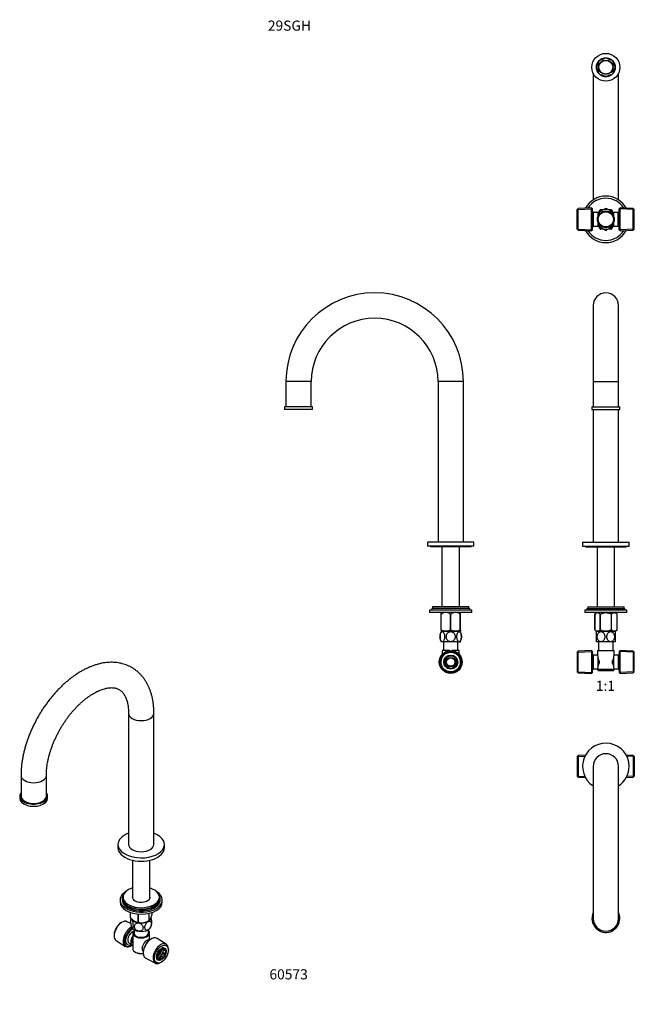
# Model space of a CAD drawing. Units: millimetres. Extents: x -273 to 1139, y 0 to 1165.
# Drawn here: x -273 to 468, y 0 to 1165 of the extents above; entities that cross this region are included whole.
import ezdxf
from ezdxf import colors
from ezdxf.entities.mleader import LeaderData, LeaderLine
from ezdxf.enums import TextEntityAlignment as Align
from ezdxf.math import Vec2, Vec3

# ---------------------------------------------------------------- set-up
doc = ezdxf.new("R2010")
doc.units = ezdxf.units.MM
for name, color, linetype in [('15978', 7, 'Continuous'), ('37722', 7, 'Continuous'), ('37805', 7, 'Continuous'), ('40934', 7, 'Continuous'), ('47734', 7, 'Continuous'), ('536', 7, 'Continuous'), ('57764', 7, 'Continuous'), ('60227', 7, 'Continuous'), ('77262', 7, 'Continuous'), ('79770', 7, 'Continuous'), ('9619', 7, 'Continuous'), ('9854', 7, 'Continuous'), ('DV1_Défaut', 7, 'Continuous'), ('DV4_Défaut', 7, 'Continuous'), ('DV6_Défaut', 7, 'Continuous'), ('DV7_Défaut', 7, 'Continuous'), ('Défaut', 7, 'Continuous')]:
    doc.layers.add(name, color=color, linetype=linetype)
doc.styles.add('SEACAD_ArialB', font='arialbd.ttf')

# ---------------------------------------------------------------- blocks, each defined once
blk = doc.blocks.new('_DOT')
at = {"color": 0}
blk.add_line((0, 0), (-1, 0), dxfattribs=at)
at = {"color": 0, "const_width": 0.333}
blk.add_lwpolyline([(-0.1665, 0, 1), (0.1665, 0, 1)], format="xyb", close=True, dxfattribs=at)
blk = doc.blocks.new('SE')
at = {"layer": 'DV1_Défaut', "color": 7, "linetype": 'Continuous'}
for p, q in [((405.1, 827.1), (405.1, 737.1)), ((435.1, 737.1), (435.1, 827.1)), ((405.1, 737.1), (435.1, 737.1)), ((405.1, 737.1), (405.1, 707.1)), ((435.1, 707.1), (435.1, 737.1)), ((403.6, 707.1), (436.6, 707.1)), ((403.6, 707.1), (403.6, 704.1)), ((403.6, 704.1), (436.6, 704.1)), ((405.1, 704.1), (405.1, 547.1)), ((411.6, 704.1), (411.6, 703.9)), ((411.6, 703.9), (428.6, 703.9)), ((428.6, 703.9), (428.6, 704.1)), ((435.1, 547.1), (435.1, 704.1)), ((436.6, 704.1), (436.6, 707.1)), ((392.6, 547.1), (447.6, 547.1)), ((392.6, 547.1), (392.6, 542.1)), ((392.6, 542.1), (447.6, 542.1)), ((396.1, 542.1), (396.1, 541.6)), ((396.1, 541.6), (444.1, 541.6)), ((409.7, 541.6), (409.7, 470.6)), ((430.4, 470.6), (430.4, 541.6)), ((444.1, 541.6), (444.1, 542.1)), ((447.6, 542.1), (447.6, 547.1)), ((445.1, 466.6), (395.1, 466.6)), ((395.1, 466.6), (395.1, 463.6)), ((397.6, 468.6), (442.6, 468.6)), ((397.6, 468.6), (397.6, 466.6)), ((398.6, 470.6), (441.6, 470.6)), ((398.6, 470.6), (398.6, 468.6)), ((441.6, 468.6), (441.6, 470.6)), ((442.6, 466.6), (442.6, 468.6)), ((445.1, 463.6), (445.1, 466.6)), ((445.1, 463.6), (395.1, 463.6)), ((408.6, 463.6), (406.9, 461.9)), ((406.9, 443.4), (406.9, 461.9)), ((406.9, 461.9), (406.9, 461.9)), ((406.9, 461.9), (406.9, 443.4)), ((413.4, 443.4), (413.4, 461.9)), ((413.4, 461.9), (413.6, 461.9)), ((413.6, 443.4), (413.6, 461.9)), ((426.6, 443.4), (426.6, 461.9)), ((426.6, 461.9), (426.8, 461.9)), ((426.8, 443.4), (426.8, 461.9)), ((433.3, 461.9), (431.6, 463.6)), ((433.3, 443.4), (433.3, 461.9)), ((433.3, 461.9), (433.3, 461.9)), ((433.3, 443.4), (433.3, 461.9)), ((406.9, 443.4), (406.9, 443.4)), ((406.9, 443.4), (408.7, 441.6)), ((413.4, 443.4), (413.6, 443.4)), ((426.6, 443.4), (426.8, 443.4)), ((431.4, 441.6), (433.3, 443.4)), ((433.3, 443.4), (433.3, 443.4)), ((414.3, 441.1), (408.6, 441.1)), ((408.6, 441.1), (408.6, 429.1)), ((431.4, 441.6), (408.7, 441.6)), ((409.7, 441.6), (409.7, 441.1)), ((425.8, 441.1), (414.3, 441.1)), ((431.6, 441.1), (425.8, 441.1)), ((430.4, 441.1), (430.4, 441.6)), ((431.6, 429.1), (431.6, 441.1)), ((414.3, 429.1), (408.6, 429.1)), ((411.6, 429.1), (411.6, 418.6)), ((425.8, 429.1), (414.3, 429.1)), ((431.6, 429.1), (425.8, 429.1)), ((428.6, 418.6), (428.6, 429.1)), ((387.5, 418), (386.3, 416.7)), ((386.3, 416.7), (386.3, 393.5)), ((386.4, 416.7), (404.3, 417.5)), ((403.1, 418.6), (387.5, 418)), ((387.5, 392.2), (387.5, 418)), ((403.1, 418.6), (403.1, 391.5)), ((404.3, 417.5), (403.1, 418.6)), ((404.3, 392.7), (404.3, 417.5)), ((405.3, 413.1), (404.3, 414.8)), ((405.3, 397.1), (405.3, 413.1)), ((410.1, 413.1), (405.3, 413.1)), ((410.1, 418.6), (430.1, 418.6)), ((410.1, 418.6), (410.1, 413.1)), ((410.5, 412.5), (410.5, 397.7)), ((429.6, 397.7), (429.6, 412.5)), ((430.1, 413.1), (430.1, 418.6)), ((434.8, 413.1), (430.1, 413.1)), ((435.8, 414.8), (434.8, 413.1)), ((434.8, 413.1), (434.8, 397.1)), ((437, 418.6), (435.8, 417.5)), ((435.8, 417.5), (435.8, 392.7)), ((453.8, 416.7), (435.9, 417.5)), ((437, 391.5), (437, 418.6)), ((452.6, 418), (437, 418.6)), ((452.6, 418), (452.6, 392.2)), ((453.8, 416.7), (452.6, 418)), ((453.8, 393.5), (453.8, 416.7)), ((404.3, 395.4), (405.3, 397.1)), ((405.3, 397.1), (410.1, 397.1)), ((410.1, 397.1), (410.1, 396.1)), ((412, 406.7), (412, 403.5)), ((428.1, 403.5), (428.1, 406.7)), ((430.1, 396.1), (430.1, 397.1)), ((430.1, 397.1), (434.8, 397.1)), ((434.8, 397.1), (435.8, 395.4)), ((386.3, 393.5), (387.5, 392.2)), ((386.4, 393.4), (404.3, 392.6)), ((387.5, 392.2), (403.1, 391.5)), ((403.1, 391.5), (404.3, 392.7)), ((430.1, 396.1), (410.1, 396.1)), ((410.1, 396.1), (411.1, 395.1)), ((411.1, 395.1), (429.1, 395.1)), ((429.1, 395.1), (430.1, 396.1)), ((435.8, 392.7), (437, 391.5)), ((453.8, 393.4), (435.9, 392.6)), ((437, 391.5), (452.6, 392.2)), ((452.6, 392.2), (453.8, 393.5))]:
    blk.add_line(p, q, dxfattribs=at)
for centre, radius, start, end in [((420.1, 827.1), 15, 0, 180), ((399.4, 403.9), 12.9, 12.6961, 30.7252), ((440.8, 403.8), 13, 149.3384, 167.2404), ((472.5, 379.2), 54.3, 141.3343, 142.1012), ((399.3, 406.3), 13, 329.3384, 347.2404), ((440.8, 406.3), 12.9, 192.6961, 210.7252), ((472.5, 431), 54.3, 217.8993, 218.6653)]:
    blk.add_arc(centre, radius, start, end, dxfattribs=at)
for points, knots in [([(406.9, 461.9), (407.4, 462.4), (407.9, 462.8), (409, 463.4), (409.5, 463.6), (411.2, 463.6), (412.3, 462.9), (413.4, 461.9)], [0, 0, 0, 0, 0.25, 0.25, 0.5, 0.5, 1, 1, 1, 1]), ([(413.6, 461.9), (415.6, 462.9), (417.8, 463.6), (421.2, 463.6), (422.3, 463.4), (424.5, 462.8), (425.6, 462.4), (426.6, 461.9)], [0, 0, 0, 0, 0.5, 0.5, 0.75, 0.75, 1, 1, 1, 1]), ([(426.8, 461.9), (427.3, 462.4), (427.8, 462.8), (428.9, 463.4), (429.5, 463.6), (431.2, 463.6), (432.3, 462.9), (433.3, 461.9)], [0, 0, 0, 0, 0.25, 0.25, 0.5, 0.5, 1, 1, 1, 1]), ([(406.9, 443.4), (407.4, 442.9), (407.9, 442.5), (409, 441.9), (409.6, 441.7), (411.3, 441.7), (412.3, 442.4), (413.4, 443.4)], [0, 0, 0, 0, 0.25, 0.25, 0.5, 0.5, 1, 1, 1, 1]), ([(413.6, 443.4), (415.6, 442.4), (417.8, 441.7), (421.2, 441.7), (422.3, 441.9), (424.5, 442.5), (425.6, 442.9), (426.6, 443.4)], [0, 0, 0, 0, 0.5, 0.5, 0.75, 0.75, 1, 1, 1, 1]), ([(426.8, 443.4), (427.3, 442.9), (427.8, 442.5), (428.9, 441.9), (429.5, 441.7), (431.2, 441.7), (432.3, 442.4), (433.3, 443.4)], [0, 0, 0, 0, 0.25, 0.25, 0.5, 0.5, 1, 1, 1, 1]), ([(414.3, 429.1), (413.7, 429.1), (413.1, 429.3), (411.9, 429.9), (411.4, 430.4), (410.2, 432.1), (409.8, 433.6), (409.8, 436.6), (410.2, 438), (411.4, 439.8), (411.9, 440.2), (413.1, 440.9), (413.7, 441.1), (414.3, 441.1)], [0, 0, 0, 0, 0.125, 0.125, 0.25, 0.25, 0.5, 0.5, 0.75, 0.75, 0.875, 0.875, 1, 1, 1, 1]), ([(414.3, 441.1), (415, 441.1), (415.6, 440.9), (416.8, 440.2), (417.3, 439.7), (418.5, 438), (418.9, 436.5), (418.9, 433.6), (418.5, 432.1), (417.3, 430.4), (416.7, 429.9), (415.6, 429.3), (415, 429.1), (414.3, 429.1)], [0, 0, 0, 0, 0.125, 0.125, 0.25, 0.25, 0.5, 0.5, 0.75, 0.75, 0.875, 0.875, 1, 1, 1, 1]), ([(425.8, 429.1), (425.2, 429.1), (424.6, 429.3), (423.4, 429.9), (422.9, 430.4), (421.7, 432.1), (421.3, 433.6), (421.3, 436.6), (421.7, 438.1), (422.9, 439.8), (423.4, 440.2), (424.6, 440.9), (425.2, 441.1), (425.8, 441.1)], [0, 0, 0, 0, 0.125, 0.125, 0.25, 0.25, 0.5, 0.5, 0.75, 0.75, 0.875, 0.875, 1, 1, 1, 1]), ([(425.8, 441.1), (426.5, 441.1), (427.1, 440.9), (428.3, 440.2), (428.8, 439.7), (430, 438), (430.4, 436.5), (430.4, 433.6), (430, 432.1), (428.7, 430.4), (428.3, 429.9), (427.1, 429.3), (426.5, 429.1), (425.8, 429.1)], [0, 0, 0, 0, 0.125, 0.125, 0.25, 0.25, 0.5, 0.5, 0.75, 0.75, 0.875, 0.875, 1, 1, 1, 1]), ([(410.5, 412.5), (410.4, 412.7), (410.3, 412.8), (410.1, 413), (410.1, 413.1), (410.1, 413.1)], [0, 0, 0, 0, 0.501948, 0.501948, 1, 1, 1, 1]), ([(410.1, 397.1), (410.1, 397.1), (410.1, 397.1), (410.1, 397.1), (410.2, 397.2), (410.3, 397.3), (410.4, 397.5), (410.5, 397.7)], [0, 0, 0, 0, 0.249102, 0.249102, 0.499401, 0.499401, 1, 1, 1, 1])]:
    blk.add_open_spline(points, degree=3, knots=knots, dxfattribs=at)
blk = doc.blocks.new('SE2')
at = {"layer": '15978', "color": 7, "linetype": 'Continuous'}
for p, q in [((-142.3, 102.7), (-142.3, 108.7)), ((-142.3, 102.5), (-142.3, 108.6)), ((-133.1, 97.2), (-133.1, 106.8)), ((-132.8, 97.2), (-132.8, 106.8)), ((-120.3, 99.1), (-120.3, 107.7)), ((-120.1, 99.2), (-120.1, 107.7)), ((-116.8, 106.4), (-116.8, 108.7)), ((-137.4, 98.4), (-137.3, 98.3)), ((-121.8, 98.3), (-120.7, 98.9))]:
    blk.add_line(p, q, dxfattribs=at)
blk.add_arc((-128.8, 112.3), 15.7, 254.9896, 302.5984, dxfattribs=at)
for centre, major_axis, start_param, end_param in [((-129.6, 104.6), (-13.2, 0), 0.251331, 0.272268), ((-129.6, 103.1), (11.4, 0), 3.962907, 5.461871), ((-129.6, 104.6), (-13.2, 0), 1.298528, 1.319465), ((-129.6, 104.6), (13.2, 0), -0.795867, -0.77493)]:
    blk.add_ellipse(centre, major_axis=major_axis, ratio=0.57735, start_param=start_param, end_param=end_param, dxfattribs=at)
for points, knots in [([(-120.1, 99.2), (-119.9, 99.4), (-119.6, 99.6), (-119.2, 100.2), (-119, 100.4), (-118.8, 100.8), (-118.7, 100.9), (-118.6, 101.2), (-118.5, 101.3), (-118.2, 102.1), (-117.9, 102.9), (-117.5, 104.1), (-117.3, 104.6), (-117, 105.5), (-116.9, 106), (-116.8, 106.4)], [0, 0, 0, 0, 0.25, 0.25, 0.375, 0.375, 0.4375, 0.4375, 0.5, 0.5, 0.75, 0.75, 0.875, 0.875, 1, 1, 1, 1]), ([(-142.3, 102.5), (-141.9, 102.1), (-141.6, 101.7), (-140.8, 100.9), (-140.4, 100.6), (-139.7, 99.9), (-139.3, 99.6), (-138.7, 99.2), (-138.5, 99), (-138.1, 98.8), (-137.9, 98.6), (-136.9, 98.1), (-136.1, 97.7), (-135, 97.4), (-134.6, 97.4), (-133.8, 97.3), (-133.5, 97.2), (-133.1, 97.2)], [0, 0, 0, 0, 0.125, 0.125, 0.25, 0.25, 0.375, 0.375, 0.4375, 0.4375, 0.5, 0.5, 0.75, 0.75, 0.875, 0.875, 1, 1, 1, 1])]:
    blk.add_open_spline(points, degree=3, knots=knots, dxfattribs=at)
at = {"layer": '37722', "color": 7, "linetype": 'Continuous'}
for p, q in [((-153, 96.8), (-153.8, 96.3)), ((-141.7, 95.5), (-146.3, 97.8)), ((-161.6, 82.8), (-161.7, 81.8)), ((-159.2, 75.6), (-148.5, 68.6)), ((-117.2, 77.7), (-118.1, 77.2)), ((-99.9, 71), (-110.6, 78)), ((-141.9, 68.9), (-141.1, 69.4)), ((-127.2, 61.4), (-127.1, 60.4)), ((-105.6, 57.1), (-104.2, 60.7)), ((-102.3, 65.4), (-104.2, 66.6)), ((-102.8, 64.5), (-104.2, 66.5)), ((-104.2, 66.5), (-102.2, 65.3)), ((-104.2, 60.9), (-102.8, 64.5)), ((-102.2, 59.7), (-104.2, 60.9)), ((-104.2, 60.7), (-102.3, 59.5)), ((-102.8, 64.5), (-100, 62.9)), ((-97.5, 63.8), (-97.5, 64.8)), ((-124.1, 54.5), (-112.8, 48.8)), ((-110.5, 54.2), (-108.6, 55.4)), ((-108.6, 55.4), (-106.6, 54.2)), ((-108.4, 55.4), (-105.6, 57.1)), ((-106.5, 54.3), (-108.4, 55.4)), ((-106.1, 49.8), (-105.3, 50.3)), ((-105.6, 57.1), (-102.9, 55.5))]:
    blk.add_line(p, q, dxfattribs=at)
for centre, radius, start, end in [((-101, 55.2), 12, 99.1239, 115.1084), ((-100, 67.2), 2.88, 185.2834, 218.9522), ((-91.6, 55.8), 11.3, 160.7233, 181.6528), ((-86, 77.6), 20.3, 217.103, 226.3004), ((-93.5, 56.1), 9.43, 133.8018, 157.2515), ((-108.6, 56.5), 2.96, 185.7736, 218.462), ((-94.1, 67.3), 21.1, 217.2632, 226.1402), ((-103.8, 49.4), 5.57, 120.4399, 150.5022), ((-101.1, 43.9), 11.7, 98.897, 117.4113)]:
    blk.add_arc(centre, radius, start, end, dxfattribs=at)
for centre, major_axis, start_param, end_param in [((-152.6, 86.6), (-6.4, -11.1), 3.172471, 6.252307), ((-153.4, 87.1), (5.8, 10.1), 0.83107, 2.310522), ((-141.5, 80.2), (6.8, 11.7), 0.711521, 3.885146), ((-140.7, 79.7), (-6.2, -10.7), 3.854768, 6.283185), ((-140.7, 79.7), (5.26, 9.11), 0.550863, 3.847872), ((-140.7, 79.7), (-6.2, -10.7), 0, 0.873123), ((-117.6, 66.4), (-6.8, -11.7), 3.110715, 6.283185), ((-118.4, 66.9), (6.2, 10.7), 0.743553, 2.39804), ((-106.5, 60), (6.4, 11.1), 0, 3.972663), ((-106.5, 60), (6.4, 11.1), 5.452115, 6.283185), ((-110.3, 62.2), (3.53, 6.11), 3.685838, 5.732712), ((-108.5, 61.2), (3.53, 6.11), 3.943434, 4.957746), ((-108.5, 61.2), (3.52, 6.11), 4.990631, 6.004943), ((-106.5, 60), (3.52, 6.11), -0.278242, -0.245357), ((-106.5, 60), (3.52, 6.11), -1.32544, -1.292554), ((-117.6, 66.4), (-6.8, -11.7), 0, 0.030878), ((-106.5, 60), (-3.52, -6.11), -0.278242, -0.245357), ((-108.5, 61.2), (3.53, 6.11), 3.448735, 3.910548), ((-106.5, 60), (-3.53, -6.11), 0.768955, 0.801841)]:
    blk.add_ellipse(centre, major_axis=major_axis, ratio=0.57735, start_param=start_param, end_param=end_param, dxfattribs=at)
for major_axis in [(-5.8, -10.1), (4.12, 7.14)]:
    blk.add_ellipse((-105.7, 59.5), major_axis=major_axis, ratio=0.57735, dxfattribs=at)
at = {"layer": '37805', "color": 7, "linetype": 'Continuous'}
for p, q in [((-154.6, 123.5), (-154.6, 121.1)), ((-104.6, 121.1), (-104.6, 123.5))]:
    blk.add_line(p, q, dxfattribs=at)
for centre, start_param, end_param in [((-129.6, 123.5), 2.382112, 6.283185), ((-129.6, 123.5), 0, 0.759481), ((-129.6, 121.1), 3.141593, 6.283185)]:
    blk.add_ellipse(centre, major_axis=(25, 0), ratio=0.57735, start_param=start_param, end_param=end_param, dxfattribs=at)
at = {"layer": '40934', "color": 7, "linetype": 'Continuous'}
for p, q in [((-139.6, 84.3), (-139.6, 66)), ((-138.1, 88.4), (-138.1, 84.3)), ((-121.1, 84.3), (-121.1, 88.4)), ((-119.6, 76.6), (-119.6, 84.3)), ((-144, 72.4), (-140.3, 70.3)), ((-136.6, 61.9), (-135.9, 61.5))]:
    blk.add_line(p, q, dxfattribs=at)
blk.add_arc((-106.2, 46.6), 33.4, 115.8409, 124.1591, dxfattribs=at)
for centre, major_axis, start_param, end_param in [((-140, 79.3), (-4, -6.93), 3.736962, 6.283185), ((-129.6, 84.3), (-10, 0), 5.728374, 6.283185), ((-129.6, 84.3), (-10, 0), 0, 3.696404), ((-129.6, 84.3), (-8.5, 0), 0, 3.141593), ((-136.3, 77.2), (4, 6.93), 1.396801, 3.315588), ((-136.3, 77.2), (3.08, 5.33), 1.628468, 3.083921), ((-135.3, 76.6), (-3.07, -5.33), 5.360502, 5.635072), ((-122.8, 69.4), (4, 6.93), 1.165222, 3.049653), ((-122.8, 69.4), (-4, -6.93), 3.233532, 3.547167), ((-129.6, 66), (10, 0), 3.141593, 4.956307), ((-129.6, 65.1), (-9, 0), 0.785398, 1.843721), ((-123.9, 70), (-3.07, -5.33), -1.05199, -0.980548)]:
    blk.add_ellipse(centre, major_axis=major_axis, ratio=0.57735, start_param=start_param, end_param=end_param, dxfattribs=at)
at = {"layer": '47734', "color": 7, "linetype": 'Continuous'}
for centre, start_param, end_param in [((-110.3, 62.2), 0.479934, 2.661658), ((-111.4, 62.8), 0.810576, 2.331017)]:
    blk.add_ellipse(centre, major_axis=(-2.75, -4.76), ratio=0.57735, start_param=start_param, end_param=end_param, dxfattribs=at)
at = {"layer": '536', "color": 7, "linetype": 'Continuous'}
for centre, start, end in [((-128.5, 98.2), 164.5398, 168.796), ((-130.7, 97.4), 332.0354, 348.5016)]:
    blk.add_arc(centre, 13.7, start, end, dxfattribs=at)
for centre, major_axis, start_param, end_param in [((-129.6, 102.7), (-11.5, 0), 0.301328, 1.308997), ((-129.6, 102.7), (11.5, 0), 4.45059, 5.497787), ((-129.6, 102.7), (-11.5, 0), 2.356194, 3.100656), ((-129.6, 92.9), (-11.5, 0), 0.261799, 1.308997), ((-129.6, 92.9), (11.5, 0), 4.45059, 5.497787), ((-129.6, 92.9), (-11.5, 0), 2.356194, 2.854619)]:
    blk.add_ellipse(centre, major_axis=major_axis, ratio=0.57735, start_param=start_param, end_param=end_param, dxfattribs=at)
for points, knots in [([(-140.7, 91.2), (-140.9, 91.6), (-141.1, 92.2), (-141.4, 93.4), (-141.5, 94.2), (-141.9, 96.4), (-142, 97.8), (-142, 100.2), (-141.9, 101.2), (-141.6, 101.6), (-141.6, 101.7), (-141.5, 101.7)], [0, 0, 0, 0, 0.125, 0.125, 0.25, 0.25, 0.5, 0.5, 0.75, 0.75, 0.801408, 0.801408, 0.801408, 0.801408]), ([(-140.7, 101), (-140.5, 100.6), (-140.3, 100), (-139.9, 98.7), (-139.8, 98), (-139.4, 95.8), (-139.3, 94.3), (-139.3, 91.9), (-139.4, 91), (-139.8, 90.4), (-139.9, 90.3), (-140.3, 90.5), (-140.5, 90.8), (-140.7, 91.2)], [0, 0, 0, 0, 0.125, 0.125, 0.25, 0.25, 0.5, 0.5, 0.75, 0.75, 0.875, 0.875, 1, 1, 1, 1]), ([(-132.5, 86.5), (-133.2, 86.6), (-134, 86.9), (-135.2, 87.6), (-135.8, 88.1), (-137.2, 89.7), (-137.6, 91), (-137.6, 93.4), (-137.1, 94.5), (-135.8, 95.7), (-135.2, 96), (-134, 96.4), (-133.2, 96.4), (-132.5, 96.3)], [0, 0, 0, 0, 0.125, 0.125, 0.25, 0.25, 0.5, 0.5, 0.75, 0.75, 0.875, 0.875, 1, 1, 1, 1]), ([(-132.5, 96.3), (-131.8, 96.2), (-131.1, 95.9), (-129.8, 95.2), (-129.3, 94.7), (-127.9, 93.1), (-127.4, 91.8), (-127.5, 89.4), (-127.9, 88.2), (-129.3, 87.1), (-129.8, 86.8), (-131.1, 86.4), (-131.8, 86.4), (-132.5, 86.5)], [0, 0, 0, 0, 0.125, 0.125, 0.25, 0.25, 0.5, 0.5, 0.75, 0.75, 0.875, 0.875, 1, 1, 1, 1]), ([(-121.4, 88.2), (-121.9, 87.9), (-122.5, 87.7), (-123.4, 87.8), (-123.8, 87.9), (-124.8, 88.7), (-125.2, 89.8), (-125.2, 92.2), (-124.8, 93.6), (-123.8, 95.5), (-123.4, 96.2), (-122.5, 97.2), (-121.9, 97.7), (-121.4, 98)], [0, 0, 0, 0, 0.125, 0.125, 0.25, 0.25, 0.5, 0.5, 0.75, 0.75, 0.875, 0.875, 1, 1, 1, 1]), ([(-121.4, 98), (-120.9, 98.3), (-120.4, 98.5), (-119.4, 98.4), (-119, 98.3), (-118, 97.5), (-117.7, 96.4), (-117.7, 94), (-118, 92.6), (-119.1, 90.6), (-119.5, 90), (-120.4, 88.9), (-120.9, 88.5), (-121.4, 88.2)], [0, 0, 0, 0, 0.125, 0.125, 0.25, 0.25, 0.5, 0.5, 0.75, 0.75, 0.875, 0.875, 1, 1, 1, 1]), ([(-117.2, 94.7), (-117.1, 95.1), (-117.1, 95.8), (-117.1, 97.8), (-117.2, 99.3), (-117.6, 101.5), (-117.7, 102.2), (-117.9, 102.8), (-117.9, 102.8), (-117.9, 102.8)], [0.3388488, 0.3388488, 0.3388488, 0.3388488, 0.5, 0.5, 0.75, 0.75, 0.875, 0.875, 0.876605, 0.876605, 0.876605, 0.876605])]:
    blk.add_open_spline(points, degree=3, knots=knots, dxfattribs=at)
at = {"layer": '57764', "color": 7, "linetype": 'Continuous'}
for p, q in [((-139.9, 170.5), (-139.9, 125.8)), ((-119.2, 125.8), (-119.2, 170.5))]:
    blk.add_line(p, q, dxfattribs=at)
at = {"layer": '60227', "color": 7, "linetype": 'Continuous'}
for p, q in [((-157.1, 189.2), (-157.1, 185.2)), ((-102.1, 185.2), (-102.1, 189.2))]:
    blk.add_line(p, q, dxfattribs=at)
for centre, start_param, end_param in [((-129.6, 189.2), 5.28932, 6.283185), ((-129.6, 189.2), 0, 4.135458), ((-129.6, 185.2), 0, 3.141593)]:
    blk.add_ellipse(centre, major_axis=(-27.5, 0), ratio=0.57735, start_param=start_param, end_param=end_param, dxfattribs=at)
at = {"layer": '77262', "color": 7, "linetype": 'Continuous'}
for p, q in [((-273.3, 246.4), (-273.3, 243.9)), ((-240.3, 243.9), (-240.3, 246.4))]:
    blk.add_line(p, q, dxfattribs=at)
for centre, start_param, end_param in [((-256.8, 246.4), 5.853486, 6.283185), ((-256.8, 246.4), 0, 3.571292), ((-256.8, 243.9), 0, 3.141593)]:
    blk.add_ellipse(centre, major_axis=(-16.5, 0), ratio=0.57735, start_param=start_param, end_param=end_param, dxfattribs=at)
at = {"layer": '79770', "color": 7, "linetype": 'Continuous'}
for p, q in [((-144.6, 344.4), (-144.6, 189.2)), ((-114.6, 189.2), (-114.6, 344.4)), ((-271.8, 270.9), (-271.8, 246.4)), ((-241.8, 246.4), (-241.8, 270.9))]:
    blk.add_line(p, q, dxfattribs=at)
for centre, major_axis, start_param, end_param in [((-129.6, 344.4), (15, 0), 3.142568, 6.283185), ((-129.6, 344.4), (15, 0), 0, 0.000141), ((-256.8, 270.9), (-15, 0), 6.283028, 6.283185), ((-256.8, 270.9), (-15, 0), 0, 3.141529), ((-256.8, 246.4), (-15, 0), 0, 3.141593), ((-129.6, 189.2), (15, 0), 3.141593, 6.283185)]:
    blk.add_ellipse(centre, major_axis=major_axis, ratio=0.57735, start_param=start_param, end_param=end_param, dxfattribs=at)
for points, knots in [([(-114.6, 344.4), (-114.6, 345.2), (-114.6, 347.3), (-114.8, 351), (-115.1, 355.2), (-115.7, 359.3), (-116.5, 363.3), (-117.5, 367.2), (-118.7, 370.9), (-120.1, 374.5), (-121.6, 377.9), (-123.4, 381.1), (-125.3, 384.1), (-127.4, 387), (-129.6, 389.6), (-132, 392.1), (-134.5, 394.3), (-137.1, 396.3), (-139.9, 398.1), (-142.7, 399.7), (-145.7, 401.1), (-148.8, 402.3), (-152, 403.2), (-155.2, 404), (-158.6, 404.5), (-162, 404.8), (-165.5, 404.8), (-169, 404.7), (-172.6, 404.3), (-176.3, 403.7), (-180, 402.8), (-183.8, 401.7), (-187.6, 400.4), (-191.4, 398.9), (-195.2, 397.1), (-198.9, 395.1), (-202.7, 393), (-206.4, 390.6), (-210.1, 388), (-213.8, 385.3), (-217.3, 382.3), (-220.9, 379.2), (-224.3, 376), (-227.7, 372.6), (-231, 369), (-234.2, 365.4), (-237.3, 361.6), (-240.3, 357.6), (-243.3, 353.6), (-246.1, 349.5), (-248.7, 345.3), (-251.3, 341), (-253.7, 336.6), (-256, 332.2), (-258.2, 327.7), (-260.2, 323.1), (-262.1, 318.6), (-263.8, 314), (-265.4, 309.4), (-266.8, 304.7), (-268, 300.1), (-269.1, 295.5), (-270, 290.9), (-270.8, 286.3), (-271.3, 281.8), (-271.7, 277.3), (-271.8, 273.6), (-271.8, 271.6), (-271.8, 270.9)], [0, 0, 0, 0, 0.008561, 0.02451, 0.040468, 0.056401, 0.072287, 0.088099, 0.10381, 0.11939, 0.134814, 0.150062, 0.165121, 0.179989, 0.194671, 0.209184, 0.223549, 0.237795, 0.251953, 0.26606, 0.280147, 0.294244, 0.308384, 0.322603, 0.336931, 0.351395, 0.366017, 0.38081, 0.395781, 0.410928, 0.42624, 0.441702, 0.45729, 0.47298, 0.488745, 0.504563, 0.520411, 0.536271, 0.552128, 0.567972, 0.583797, 0.5996, 0.615379, 0.631134, 0.646867, 0.662578, 0.678271, 0.693947, 0.70961, 0.725263, 0.74091, 0.756553, 0.772195, 0.787841, 0.803492, 0.819152, 0.834824, 0.850512, 0.866219, 0.881948, 0.897702, 0.913484, 0.929295, 0.945137, 0.961011, 0.976914, 0.992844, 1, 1, 1, 1]), ([(-241.8, 270.9), (-241.8, 271.5), (-241.8, 273), (-241.7, 275.8), (-241.4, 279.2), (-241, 282.7), (-240.4, 286.2), (-239.6, 289.9), (-238.7, 293.6), (-237.7, 297.4), (-236.5, 301.2), (-235.1, 305), (-233.7, 308.9), (-232, 312.7), (-230.3, 316.5), (-228.4, 320.3), (-226.4, 324.1), (-224.3, 327.8), (-222, 331.4), (-219.7, 334.9), (-217.3, 338.4), (-214.8, 341.7), (-212.2, 344.9), (-209.5, 348), (-206.8, 351), (-204.1, 353.8), (-201.3, 356.5), (-198.5, 359), (-195.7, 361.3), (-192.9, 363.4), (-190.1, 365.4), (-187.4, 367.2), (-184.6, 368.8), (-182, 370.2), (-179.4, 371.4), (-176.8, 372.4), (-174.4, 373.2), (-172, 373.9), (-169.7, 374.4), (-167.6, 374.7), (-165.6, 374.8), (-163.6, 374.8), (-161.8, 374.6), (-160.1, 374.3), (-158.4, 373.8), (-156.8, 373.2), (-155.2, 372.4), (-153.8, 371.3), (-152.5, 370.1), (-151.3, 368.9), (-150.2, 367.4), (-149.2, 365.7), (-148.2, 363.9), (-147.3, 361.8), (-146.6, 359.6), (-145.9, 357.2), (-145.4, 354.7), (-145, 352), (-144.7, 349.1), (-144.6, 346.5), (-144.6, 345), (-144.6, 344.4)], [0, 0, 0, 0, 0.008647, 0.025211, 0.041815, 0.058465, 0.075162, 0.091907, 0.108698, 0.125532, 0.142405, 0.159313, 0.176252, 0.193217, 0.210202, 0.227203, 0.244215, 0.261233, 0.278252, 0.295264, 0.312266, 0.329251, 0.346214, 0.363152, 0.380058, 0.396928, 0.413757, 0.430542, 0.447278, 0.463963, 0.480595, 0.497174, 0.513702, 0.530186, 0.546633, 0.56306, 0.579484, 0.595931, 0.612438, 0.629063, 0.64588, 0.662994, 0.680542, 0.698714, 0.717753, 0.737942, 0.759473, 0.782037, 0.801519, 0.819852, 0.83731, 0.855817, 0.873602, 0.890881, 0.907827, 0.924561, 0.941168, 0.957708, 0.97422, 0.990732, 1, 1, 1, 1])]:
    blk.add_open_spline(points, degree=3, knots=knots, dxfattribs=at)
at = {"layer": '9619', "color": 7, "linetype": 'Continuous'}
for p, q in [((-151.1, 126.8), (-151.1, 125.1)), ((-108.1, 125.1), (-108.1, 126.8))]:
    blk.add_line(p, q, dxfattribs=at)
for centre, major_axis, start_param, end_param in [((-129.6, 126.8), (-21.5, 0), 5.214635, 6.283185), ((-129.6, 126.8), (-21.5, 0), 0, 4.210143), ((-129.6, 125.1), (-21.5, 0), 0, 3.141593), ((-129.6, 126.8), (-10.5, 0), 6.113953, 6.283185), ((-129.6, 126.8), (-10.5, 0), 0, 3.310825), ((-129.6, 125.1), (-10.5, 0), -0.169233, -0.135098), ((-129.6, 125.1), (-10.5, 0), 3.27669, 3.310825)]:
    blk.add_ellipse(centre, major_axis=major_axis, ratio=0.57735, start_param=start_param, end_param=end_param, dxfattribs=at)
at = {"layer": '9854', "color": 7, "linetype": 'Continuous'}
for p, q in [((-152.1, 125.1), (-152.1, 123.5)), ((-107.1, 123.5), (-107.1, 125.1))]:
    blk.add_line(p, q, dxfattribs=at)
for centre, major_axis, start_param, end_param in [((-129.6, 125.1), (-22.5, 0), 5.86232, 6.283185), ((-129.6, 125.1), (-22.5, 0), 0, 3.562458), ((-129.6, 123.5), (-22.5, 0), 0, 3.141593), ((-129.6, 125.1), (-10.5, 0), -0.169233, -0.135098), ((-129.6, 125.1), (-10.5, 0), 3.27669, 3.310825)]:
    blk.add_ellipse(centre, major_axis=major_axis, ratio=0.57735, start_param=start_param, end_param=end_param, dxfattribs=at)
blk = doc.blocks.new('SE3')
at = {"layer": 'DV4_Défaut', "color": 7, "linetype": 'Continuous'}
for p, q in [((71.6, 737.1), (41.6, 737.1)), ((41.6, 737.1), (41.6, 707.1)), ((71.6, 707.1), (71.6, 737.1)), ((251.6, 737.1), (221.6, 737.1)), ((221.6, 737.1), (221.6, 547.1)), ((251.6, 547.1), (251.6, 737.1)), ((73.1, 707.1), (40.1, 707.1)), ((40.1, 707.1), (40.1, 704.1)), ((73.1, 704.1), (40.1, 704.1)), ((48.1, 704.1), (48.1, 703.9)), ((65.1, 703.9), (48.1, 703.9)), ((65.1, 703.9), (65.1, 704.1)), ((73.1, 704.1), (73.1, 707.1)), ((264.1, 547.1), (209.1, 547.1)), ((209.1, 547.1), (209.1, 542.1)), ((264.1, 542.1), (209.1, 542.1)), ((212.6, 542.1), (212.6, 541.6)), ((260.6, 541.6), (212.6, 541.6)), ((226.2, 541.6), (226.2, 470.6)), ((246.9, 470.6), (246.9, 541.6)), ((260.6, 541.6), (260.6, 542.1)), ((264.1, 542.1), (264.1, 547.1)), ((261.6, 466.6), (211.6, 466.6)), ((211.6, 466.6), (211.6, 463.6)), ((259.1, 468.6), (214.1, 468.6)), ((214.1, 468.6), (214.1, 466.6)), ((258.1, 470.6), (215.1, 470.6)), ((215.1, 470.6), (215.1, 468.6)), ((258.1, 468.6), (258.1, 470.6)), ((259.1, 466.6), (259.1, 468.6)), ((261.6, 463.6), (261.6, 466.6)), ((261.6, 463.6), (211.6, 463.6)), ((225.1, 461.9), (225.1, 463.6)), ((225.1, 443.4), (225.1, 461.9)), ((225.1, 461.9), (225.2, 461.9)), ((225.2, 443.4), (225.2, 461.9)), ((236.4, 443.4), (236.4, 461.9)), ((236.4, 461.9), (236.7, 461.9)), ((236.7, 443.4), (236.7, 461.9)), ((247.9, 443.4), (247.9, 461.9)), ((247.9, 461.9), (248.1, 461.9)), ((248.1, 461.9), (248.1, 463.6)), ((248.1, 463.6), (248.1, 463.6)), ((248.1, 443.4), (248.1, 461.9)), ((225.1, 443.4), (225.1, 441.7)), ((225.1, 443.4), (225.2, 443.4)), ((236.4, 443.4), (236.7, 443.4)), ((247.9, 443.4), (248.1, 443.4)), ((248.1, 443.4), (248.1, 441.7)), ((225.1, 441.7), (225.2, 441.6)), ((225.1, 441.1), (226.6, 441.1)), ((247.9, 441.6), (225.2, 441.6)), ((226.2, 441.6), (226.2, 441.1)), ((236.6, 441.1), (226.6, 441.1)), ((246.5, 441.1), (236.6, 441.1)), ((248.1, 441.1), (246.5, 441.1)), ((246.9, 441.1), (246.9, 441.6)), ((247.9, 441.6), (248.1, 441.7)), ((226.6, 429.1), (225.1, 429.1)), ((236.6, 429.1), (226.6, 429.1)), ((228.1, 429.1), (228.1, 418.6)), ((246.5, 429.1), (236.6, 429.1)), ((245.1, 418.6), (245.1, 429.1)), ((246.5, 429.1), (248.1, 429.1)), ((235.5, 418.6), (226.6, 418.6)), ((226.6, 418.6), (226.6, 414.2)), ((230.4, 408.5), (228.4, 405.1)), ((232.5, 412.1), (230.5, 408.7)), ((236.5, 412.1), (232.5, 412.1)), ((240.7, 412.1), (236.7, 412.1)), ((246.6, 418.6), (237.7, 418.6)), ((242.6, 408.7), (240.7, 412.1)), ((244.7, 405.1), (242.7, 408.5)), ((246.6, 414.2), (246.6, 418.6)), ((228.4, 405.1), (230.4, 401.7)), ((230.5, 401.5), (232.5, 398)), ((232.5, 398), (236.5, 398)), ((236.7, 398), (240.7, 398)), ((240.7, 398), (242.6, 401.5)), ((242.7, 401.7), (244.7, 405.1))]:
    blk.add_line(p, q, dxfattribs=at)
for radius in [13.5, 12.9, 11.6, 8.25, 5.5, 5]:
    blk.add_circle((236.6, 405.1), radius, dxfattribs=at)
for centre, radius, start, end in [((146.6, 737.1), 105, 90, 180), ((146.6, 737.1), 105, 0, 90), ((146.6, 737.1), 75, 0, 180), ((230.8, 453.4), 10.2, 56.6001, 123.3999), ((242.3, 453.4), 10.2, 56.6001, 123.3999), ((230.8, 452.2), 10.4, 237.5096, 302.4904), ((242.3, 452.2), 10.4, 237.5096, 302.4904), ((240.2, 435.1), 16.2, 158.2998, 201.7002), ((233, 435.1), 16.2, 338.2998, 21.7002), ((236.6, 405.1), 12.4, 255, 195), ((236.6, 405.1), 11.7, 255, 195), ((236.6, 405.1), 7.05, 150.9421, 209.0579), ((236.6, 405.1), 7.05, 149.0579, 150.9421), ((236.6, 405.1), 7.05, 90.9421, 149.0579), ((236.6, 405.1), 7.05, 89.0579, 90.9421), ((236.6, 405.1), 7.05, 30.9421, 89.0579), ((236.6, 405.1), 7.05, 29.0579, 30.9421), ((236.6, 405.1), 7.05, 330.9421, 29.0579), ((236.6, 405.1), 7.05, 209.0579, 210.9421), ((236.6, 405.1), 7.05, 210.9421, 269.0579), ((236.6, 405.1), 7.05, 269.0579, 270.9421), ((236.6, 405.1), 7.05, 270.9421, 329.0579), ((236.6, 405.1), 7.05, 329.0579, 330.9421)]:
    blk.add_arc(centre, radius, start, end, dxfattribs=at)
for points in [[(226.6, 429.1), (226.3, 429.1), (225.9, 429.3), (225.2, 429.9), (224.9, 430.4), (224.2, 432.1), (224, 433.6), (224, 436.6), (224.2, 438.1), (224.9, 439.8), (225.2, 440.2), (225.9, 440.9), (226.3, 441.1), (226.6, 441.1)], [(226.6, 441.1), (227, 441.1), (227.4, 440.9), (228, 440.2), (228.3, 439.7), (229, 438), (229.3, 436.5), (229.3, 433.6), (229, 432.1), (228.3, 430.4), (228, 429.9), (227.4, 429.3), (227, 429.1), (226.6, 429.1)], [(236.6, 429.1), (235.8, 429.1), (235.1, 429.3), (233.8, 429.9), (233.2, 430.4), (231.8, 432.1), (231.3, 433.6), (231.3, 436.6), (231.8, 438.1), (233.2, 439.8), (233.8, 440.2), (235.1, 440.9), (235.9, 441.1), (236.6, 441.1)], [(236.6, 441.1), (237.3, 441.1), (238.1, 440.9), (239.4, 440.2), (240, 439.7), (241.4, 438), (241.9, 436.5), (241.8, 433.6), (241.4, 432.1), (239.9, 430.4), (239.4, 429.9), (238.1, 429.3), (237.3, 429.1), (236.6, 429.1)], [(246.5, 429.1), (246.2, 429.1), (245.8, 429.3), (245.1, 429.9), (244.9, 430.4), (244.2, 432.1), (243.9, 433.6), (243.9, 436.6), (244.2, 438), (244.9, 439.8), (245.1, 440.2), (245.8, 440.9), (246.2, 441.1), (246.5, 441.1)], [(246.5, 441.1), (246.9, 441.1), (247.3, 440.9), (247.9, 440.2), (248.2, 439.8), (248.9, 438), (249.2, 436.5), (249.2, 433.6), (248.9, 432.1), (248.2, 430.4), (247.9, 429.9), (247.3, 429.3), (246.9, 429.1), (246.5, 429.1)]]:
    blk.add_open_spline(points, degree=3, knots=[0, 0, 0, 0, 0.125, 0.125, 0.25, 0.25, 0.5, 0.5, 0.75, 0.75, 0.875, 0.875, 1, 1, 1, 1], dxfattribs=at)
blk = doc.blocks.new('SE5')
at = {"layer": 'DV6_Défaut', "color": 7, "linetype": 'Continuous'}
for p, q in [((418.1, 1119.9), (418.1, 1119.1)), ((422.1, 1119.1), (422.1, 1119.9)), ((410.1, 1111.1), (409.3, 1111.1)), ((411, 1115.3), (411.6, 1114.8)), ((414.4, 1117.6), (413.9, 1118.2)), ((426.3, 1118.2), (425.7, 1117.6)), ((428.6, 1114.8), (429.1, 1115.3)), ((430.9, 1111.1), (430.1, 1111.1)), ((405.1, 1102.2), (405.1, 952.1)), ((409.3, 1107.1), (410.1, 1107.1)), ((411.6, 1103.4), (411, 1102.9)), ((413.9, 1100), (414.4, 1100.6)), ((418.1, 1099.1), (418.1, 1098.3)), ((422.1, 1098.3), (422.1, 1099.1)), ((425.7, 1100.6), (426.3, 1100)), ((429.1, 1102.9), (428.6, 1103.4)), ((430.1, 1107.1), (430.9, 1107.1)), ((435.1, 952.1), (435.1, 1102.2)), ((387.5, 942), (386.3, 940.7)), ((386.3, 917.5), (386.3, 940.7)), ((386.4, 940.8), (404.3, 941.5)), ((403.1, 942.6), (387.5, 942)), ((387.5, 916.2), (387.5, 942)), ((403.1, 915.5), (403.1, 942.6)), ((404.3, 941.5), (403.1, 942.6)), ((404.3, 916.7), (404.3, 941.5)), ((405.3, 937.1), (404.3, 938.8)), ((405.3, 921.1), (405.3, 937.1)), ((410.5, 937.1), (405.3, 937.1)), ((414.3, 939.1), (410.5, 936.9)), ((410.5, 937.1), (410.5, 932.1)), ((412, 935.2), (410.5, 935.2)), ((411.7, 937.5), (413.4, 940.5)), ((412, 935), (412, 935.2)), ((413.6, 940.6), (417, 940.6)), ((414.3, 939.1), (418.9, 941.7)), ((425.8, 939.1), (421.3, 941.7)), ((423.2, 940.6), (426.6, 940.6)), ((425.8, 939.1), (429.6, 936.9)), ((426.8, 940.5), (428.5, 937.5)), ((428.1, 935.2), (428.1, 935)), ((429.6, 935.2), (428.1, 935.2)), ((429.6, 932.1), (429.6, 937.1)), ((434.8, 937.1), (429.6, 937.1)), ((435.8, 938.8), (434.8, 937.1)), ((434.8, 921.1), (434.8, 937.1)), ((437, 942.6), (435.8, 941.5)), ((435.8, 916.7), (435.8, 941.5)), ((453.8, 940.8), (435.9, 941.5)), ((437, 915.5), (437, 942.6)), ((452.6, 942), (437, 942.6)), ((452.6, 916.2), (452.6, 942)), ((453.8, 940.7), (452.6, 942)), ((453.8, 917.5), (453.8, 940.7)), ((404.3, 919.4), (405.3, 921.1)), ((405.3, 921.1), (410.5, 921.1)), ((410.5, 926.1), (410.5, 921.1)), ((410.5, 922.9), (412, 922.9)), ((410.5, 921.3), (414.3, 919.1)), ((412, 922.9), (412, 923.2)), ((425.8, 919.1), (429.6, 921.3)), ((428.1, 922.9), (428.1, 923.2)), ((428.1, 922.9), (429.6, 922.9)), ((429.6, 921.1), (429.6, 926.1)), ((429.6, 921.1), (434.8, 921.1)), ((434.8, 921.1), (435.8, 919.4)), ((386.3, 917.5), (387.5, 916.2)), ((386.4, 917.4), (404.3, 916.7)), ((387.5, 916.2), (403.1, 915.5)), ((403.1, 915.5), (404.3, 916.7)), ((413.4, 917.7), (411.7, 920.7)), ((417, 917.6), (413.6, 917.6)), ((418.9, 916.5), (414.3, 919.1)), ((425.8, 919.1), (421.3, 916.5)), ((426.6, 917.6), (423.2, 917.6)), ((428.5, 920.7), (426.8, 917.7)), ((435.8, 916.7), (437, 915.5)), ((453.8, 917.4), (435.9, 916.7)), ((437, 915.5), (452.6, 916.2)), ((452.6, 916.2), (453.8, 917.5))]:
    blk.add_line(p, q, dxfattribs=at)
for centre, radius in [((420.1, 1109.1), 16.5), ((420.1, 1109.1), 11.1), ((420.1, 1109.1), 8.5), ((420.1, 1109.1), 8.13), ((420.1, 929.1), 10), ((420.1, 929.1), 9)]:
    blk.add_circle(centre, radius, dxfattribs=at)
for centre, radius, start, end in [((420.1, 1109.1), 11, 100.4757, 124.5243), ((420.1, 1109.1), 10.2, 101.3077, 123.6923), ((420.1, 1109.1), 10.9, 79.4025, 100.5975), ((420.1, 1109.1), 11, 55.4757, 79.5243), ((420.1, 1109.1), 10.2, 56.3077, 78.6923), ((420.1, 1109.1), 10.9, 169.4025, 190.5975), ((420.1, 1109.1), 11, 145.4757, 169.5243), ((420.1, 1109.1), 10.2, 146.3077, 168.6923), ((420.1, 1109.1), 10.9, 124.4025, 145.5975), ((420.1, 1109.1), 10.9, 34.4025, 55.5975), ((420.1, 1109.1), 10.2, 11.3077, 33.6923), ((420.1, 1109.1), 11, 10.4757, 34.5243), ((420.1, 1109.1), 10.9, 0, 10.5975), ((420.1, 1109.1), 10.9, 349.4025, 0), ((420.1, 1109.1), 11, 190.4757, 214.5243), ((420.1, 1109.1), 10.2, 191.3077, 213.6923), ((420.1, 1109.1), 10.9, 214.4025, 235.5975), ((420.1, 1109.1), 11, 235.4757, 259.5243), ((420.1, 1109.1), 10.2, 236.3077, 258.6923), ((420.1, 1109.1), 10.9, 259.4025, 280.5975), ((420.1, 1109.1), 10.2, 281.3077, 303.6923), ((420.1, 1109.1), 11, 280.4757, 304.5243), ((420.1, 1109.1), 10.9, 304.4025, 325.5975), ((420.1, 1109.1), 10.2, 326.3077, 348.6923), ((420.1, 1109.1), 11, 325.4757, 349.5243), ((420.1, 929.1), 27.5, 28.769, 151.231), ((420.1, 929.1), 25, 32.3174, 147.6826), ((420.1, 929.1), 11.5, 120, 146.1434), ((420.1, 929.1), 13.2, 119.4002, 120.5998), ((420.1, 929.1), 11.5, 60, 120), ((420.1, 929.1), 12.7, 84.5327, 95.4198), ((420.1, 929.1), 11.5, 33.8566, 60), ((420.1, 929.1), 13.2, 59.4002, 60.5998), ((420.1, 929.1), 11.5, 213.8566, 240), ((420.1, 929.1), 11.5, 300, 326.1434), ((420.1, 929.1), 27.5, 208.769, 331.231), ((420.1, 929.1), 25, 212.3174, 327.6826), ((420.1, 929.1), 13.2, 239.4002, 240.5998), ((420.1, 929.1), 11.5, 240, 300), ((420.1, 929.1), 12.7, 264.6012, 275.4681), ((420.1, 929.1), 13.2, 299.4002, 300.5998)]:
    blk.add_arc(centre, radius, start, end, dxfattribs=at)
blk = doc.blocks.new('SE6')
at = {"layer": 'DV7_Défaut', "color": 7, "linetype": 'Continuous'}
for p, q in [((387.5, 294.5), (386.3, 293.2)), ((386.3, 293.2), (386.3, 270)), ((386.4, 293.3), (396, 293.7)), ((396, 294.8), (387.5, 294.5)), ((387.5, 294.5), (387.5, 268.7)), ((453.8, 293.3), (444.1, 293.7)), ((452.6, 294.5), (444.2, 294.8)), ((452.6, 294.5), (452.6, 268.7)), ((453.8, 293.2), (452.6, 294.5)), ((453.8, 293.2), (453.8, 270)), ((405.1, 281.6), (405.1, 101.6)), ((435.1, 101.6), (435.1, 281.6)), ((386.3, 270), (387.5, 268.7)), ((386.4, 269.9), (396, 269.5)), ((387.5, 268.7), (396, 268.4)), ((453.8, 269.9), (444.1, 269.5)), ((444.2, 268.4), (452.6, 268.7)), ((452.6, 268.7), (453.8, 270))]:
    blk.add_line(p, q, dxfattribs=at)
for centre, radius, start, end in [((420.1, 281.6), 27.5, 0, 236.9443), ((420.1, 281.6), 15, 0, 180), ((420.1, 281.6), 27.5, 303.0557, 0), ((420.1, 101.6), 16.5, 155.38, 0), ((420.1, 101.6), 16.5, 0, 24.62), ((420.1, 101.6), 15, 180, 0)]:
    blk.add_arc(centre, radius, start, end, dxfattribs=at)

msp = doc.modelspace()

# ---------------------------------------------------------------- block references
at = {"layer": 'Défaut'}
for name in ['SE5', 'SE3', 'SE', 'SE2', 'SE6']:
    msp.add_blockref(name, (0, 0), dxfattribs=at)

# ---------------------------------------------------------------- texts
at = {"layer": 'Défaut', "color": 7, "linetype": 'Continuous', "style": 'SEACAD_ArialB'}
msp.add_text('1:1', height=12, dxfattribs=at).set_placement((408.2, 383), align=Align.TOP_LEFT)

# ---------------------------------------------------------------- leaders
at = {"layer": 'Défaut', "color": 7, "linetype": 'Continuous'}
ml = msp.add_multileader_mtext('Standard', dxfattribs=at)
ml.set_content('{\\pxsm0.9;\\fSolid Edge ISO|b1||i0||c0|p34;\\W1.;02/11/2022\\P}', color=256)
ml.set_leader_properties()
ml.set_arrow_properties(name='DOT')
ml.build(insert=Vec2(0, 0))
ml.multileader.update_dxf_attribs({"leader_type": 0, "dogleg_length": 0, "arrow_head_size": 12})
ctx = ml.context
ctx.base_point, ctx.char_height, ctx.arrow_head_size, ctx.landing_gap_size = Vec3(756.6, 1158.3), 12, 12, 4.2
notes = []
notes.append((ctx, [(0, (0, 0, 0), (0, 0), (1, 0), 1, [])]))
ctx.mtext.insert = Vec3(758.6, 1164.4)
ml = msp.add_multileader_mtext('Standard', dxfattribs=at)
ml.set_content('{\\pxsm0.9;\\fArial|b1||i0||c0|p34;\\W1.;29SGH\\P}', color=256)
ml.set_leader_properties()
ml.set_arrow_properties(name='DOT')
ml.build(insert=Vec2(0, 0))
ml.multileader.update_dxf_attribs({"leader_type": 0, "dogleg_length": 0, "arrow_head_size": 12})
ctx = ml.context
ctx.base_point, ctx.char_height, ctx.arrow_head_size, ctx.landing_gap_size = Vec3(18.2, 1158.2), 12, 12, 4.2
notes.append((ctx, [(0, (0, 0, 0), (0, 0), (1, 0), 1, [])]))
ctx.mtext.insert = Vec3(20.2, 1164.4)
ml = msp.add_multileader_mtext('Standard', dxfattribs=at)
ml.set_content('{\\pxsm0.9;\\fArial|b1||i0||c0|p34;\\W1.;60573\\P}', color=256)
ml.set_leader_properties()
ml.set_arrow_properties(name='DOT')
ml.build(insert=Vec2(0, 0))
ml.multileader.update_dxf_attribs({"leader_type": 0, "dogleg_length": 0, "arrow_head_size": 12})
ctx = ml.context
ctx.base_point, ctx.char_height, ctx.arrow_head_size, ctx.landing_gap_size = Vec3(20.1, 35.4), 12, 12, 4.2
notes.append((ctx, [(0, (0, 0, 0), (0, 0), (1, 0), 1, [])]))
ctx.mtext.insert = Vec3(22.1, 41.5)
for ctx, leaders in notes:
    for number, flags, end, landing, length, lines in leaders:
        leader = LeaderData()
        leader.index, (leader.has_last_leader_line, leader.has_dogleg_vector, leader.attachment_direction) = number, flags
        leader.last_leader_point, leader.dogleg_vector, leader.dogleg_length = Vec3(end), Vec3(landing), length
        for number, points, colour, breaks in lines:
            line = LeaderLine()
            line.index, line.vertices, line.color, line.breaks = number, Vec3.list(points), colors.encode_raw_color(colour), breaks
            leader.lines.append(line)
        ctx.leaders.append(leader)

doc.saveas('drawing.dxf')
